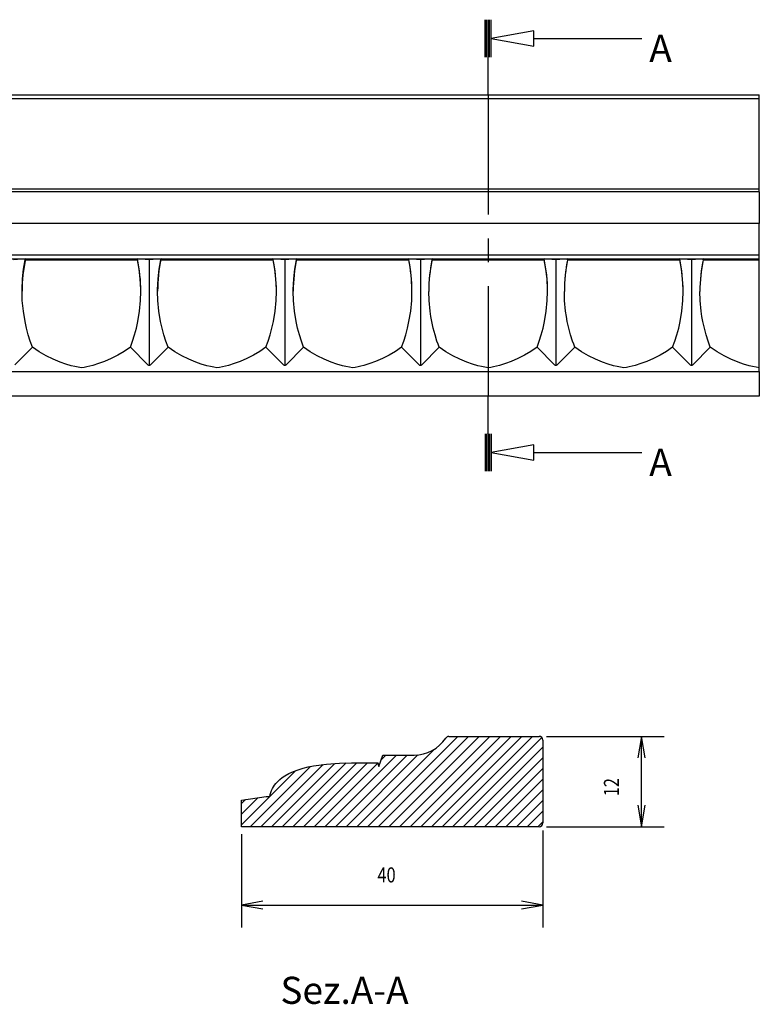
# Model space of a CAD drawing. Units: inches. Extents: x -68 to 199, y -152 to 9.
# Drawn here: x 101 to 199, y -121 to 9 of the extents above; entities that cross this region are included whole.
import ezdxf

# ---------------------------------------------------------------- set-up
doc = ezdxf.new("R2010")
doc.units = ezdxf.units.IN
doc.header["$MEASUREMENT"] = 0
doc.linetypes.add('CENTER', pattern=[25.4, 15.875, -3.175, 3.175, -3.175])
doc.layers.add('LAYER0', color=7, linetype='Continuous')
doc.styles.get("Standard").update_dxf_attribs({"font": 'arial.ttf'})

msp = doc.modelspace()

# ---------------------------------------------------------------- linework, layer by layer
at = {"linetype": 'Continuous'}
for p, q in [((170.66, -85.87), (186.27, -85.87)), ((183.27, -97.87), (183.27, -85.87)), ((170.66, -97.87), (186.27, -97.87)), ((130.16, -98.87), (130.16, -111.28)), ((170.16, -98.37), (170.16, -111.28)), ((130.16, -108.28), (170.16, -108.28))]:
    msp.add_line(p, q, dxfattribs=at)
for points in [[(183.77, -88.71, 0), (183.27, -85.87, 0), (182.77, -88.71, 0)], [(182.77, -95.03, 0), (183.27, -97.87, 0), (183.77, -95.03, 0)], [(132.99, -107.78, 0), (130.16, -108.28, 0), (132.99, -108.78, 0)], [(167.32, -108.78, 0), (170.16, -108.28, 0), (167.32, -107.78, 0)]]:
    msp.add_polyline3d(points, dxfattribs=at)
at = {"layer": 'LAYER0', "linetype": 'Continuous'}
for p, q in [((162.5, 4.34), (162.5, 9.34)), ((162.7, 4.34), (162.7, 9.34)), ((162.9, 4.34), (162.9, 9.34)), ((163.1, 4.34), (163.1, 9.34)), ((163.3, 4.34), (163.3, 9.34)), ((168.97, 6.84), (183.3, 6.84)), ((162.9, -0.66), (162.9, 4.34)), ((0.9, -0.66), (198.9, -0.66)), ((198.9, -1.16), (0.9, -1.16)), ((198.9, -1.16), (198.9, -0.66)), ((198.9, -13.13), (198.9, -1.16)), ((0.9, -13.13), (198.9, -13.13)), ((198.9, -13.55), (0.9, -13.55)), ((198.9, -13.55), (198.9, -13.13)), ((198.9, -13.55), (198.9, -17.74)), ((198.9, -17.74), (0.9, -17.74)), ((198.9, -21.91), (198.9, -17.74)), ((0.9, -21.91), (198.9, -21.91)), ((198.9, -22.41), (198.9, -21.91)), ((0.9, -22.41), (198.9, -22.41)), ((101.47, -22.44), (99.9, -22.57)), ((101.45, -22.58), (101.47, -22.44)), ((101.45, -22.58), (116.36, -22.58)), ((116.36, -22.58), (116.33, -22.44)), ((117.9, -22.57), (116.33, -22.44)), ((119.47, -22.44), (117.9, -22.57)), ((117.9, -22.57), (117.9, -36.57)), ((119.45, -22.58), (119.47, -22.44)), ((119.45, -22.58), (134.36, -22.58)), ((134.36, -22.58), (134.33, -22.44)), ((135.9, -22.57), (134.33, -22.44)), ((137.47, -22.44), (135.9, -22.57)), ((135.9, -22.57), (135.9, -36.57)), ((137.45, -22.58), (137.47, -22.44)), ((137.45, -22.58), (152.36, -22.58)), ((152.36, -22.58), (152.33, -22.44)), ((153.9, -22.57), (152.33, -22.44)), ((155.47, -22.44), (153.9, -22.57)), ((153.9, -22.57), (153.9, -36.57)), ((155.45, -22.58), (155.47, -22.44)), ((155.45, -22.58), (170.36, -22.58)), ((170.36, -22.58), (170.33, -22.44)), ((171.9, -22.57), (170.33, -22.44)), ((173.47, -22.44), (171.9, -22.57)), ((171.9, -22.57), (171.9, -36.57)), ((173.45, -22.58), (173.47, -22.44)), ((173.45, -22.58), (188.36, -22.58)), ((188.36, -22.58), (188.33, -22.44)), ((189.9, -22.57), (188.33, -22.44)), ((191.47, -22.44), (189.9, -22.57)), ((189.9, -22.57), (189.9, -36.57)), ((191.45, -22.58), (191.47, -22.44)), ((191.45, -22.58), (198.9, -22.58)), ((198.9, -22.58), (198.9, -22.41)), ((198.9, -36.91), (198.9, -22.58)), ((101.02, -26.75), (101.02, -26.75)), ((116.79, -26.75), (116.79, -26.75)), ((119.02, -26.75), (119.02, -26.75)), ((134.79, -26.75), (134.79, -26.75)), ((137.02, -26.75), (137.02, -26.75)), ((152.79, -26.75), (152.79, -26.75)), ((155.02, -26.75), (155.02, -26.75)), ((170.79, -26.75), (170.79, -26.75)), ((173.02, -26.75), (173.02, -26.75)), ((188.79, -26.75), (188.79, -26.75)), ((191.02, -26.75), (191.02, -26.75)), ((102.4, -34.18), (100.08, -36.5)), ((102.4, -34.18), (102.4, -34.15)), ((115.4, -34.15), (115.4, -34.18)), ((115.4, -34.18), (117.73, -36.5)), ((120.4, -34.18), (118.08, -36.5)), ((120.4, -34.18), (120.4, -34.15)), ((133.4, -34.15), (133.4, -34.18)), ((133.4, -34.18), (135.73, -36.5)), ((138.4, -34.18), (136.08, -36.5)), ((138.4, -34.18), (138.4, -34.15)), ((151.4, -34.15), (151.4, -34.18)), ((151.4, -34.18), (153.73, -36.5)), ((156.4, -34.18), (154.08, -36.5)), ((156.4, -34.18), (156.4, -34.15)), ((169.4, -34.15), (169.4, -34.18)), ((169.4, -34.18), (171.73, -36.5)), ((174.4, -34.18), (172.08, -36.5)), ((174.4, -34.18), (174.4, -34.15)), ((187.4, -34.15), (187.4, -34.18)), ((187.4, -34.18), (189.73, -36.5)), ((192.4, -34.18), (190.08, -36.5)), ((192.4, -34.18), (192.4, -34.15)), ((0.9, -37.41), (198.9, -37.41)), ((198.9, -37.41), (198.9, -36.91)), ((198.9, -37.41), (198.9, -40.66)), ((198.9, -40.66), (0.9, -40.66)), ((162.9, -45.66), (162.9, -40.66)), ((162.5, -45.66), (162.5, -50.66)), ((162.7, -45.66), (162.7, -50.66)), ((162.9, -45.66), (162.9, -50.66)), ((163.1, -45.66), (163.1, -50.66)), ((163.3, -45.66), (163.3, -50.66)), ((168.97, -48.16), (183.3, -48.16)), ((158.88, -85.87), (146.88, -97.87)), ((160.29, -85.87), (148.29, -97.87)), ((161.7, -85.87), (149.7, -97.87)), ((163.12, -85.87), (151.12, -97.87)), ((164.53, -85.87), (152.53, -97.87)), ((165.95, -85.87), (153.95, -97.87)), ((167.36, -85.87), (155.36, -97.87)), ((168.78, -85.87), (156.78, -97.87)), ((157.69, -85.87), (169.66, -85.87)), ((170.03, -86.03), (158.19, -97.87)), ((155.72, -87.62), (145.46, -97.87)), ((170.16, -87.32), (159.6, -97.87)), ((170.16, -86.37), (170.16, -97.37)), ((150.72, -88.37), (141.22, -97.87)), ((152.13, -88.37), (142.63, -97.87)), ((153.57, -88.34), (144.05, -97.87)), ((148.41, -89.87), (148.91, -88.37)), ((149.31, -88.37), (148.71, -88.97)), ((148.91, -88.37), (153.08, -88.37)), ((170.16, -88.73), (161.02, -97.87)), ((139.31, -89.88), (131.32, -97.87)), ((140.99, -89.62), (132.73, -97.87)), ((142.55, -89.47), (134.15, -97.87)), ((144.04, -89.39), (135.56, -97.87)), ((145.48, -89.37), (136.98, -97.87)), ((146.89, -89.37), (138.39, -97.87)), ((148.26, -89.42), (139.81, -97.87)), ((148.24, -89.37), (148.41, -89.87)), ((148.38, -89.79), (148.24, -89.37)), ((170.16, -90.15), (162.43, -97.87)), ((137.33, -90.44), (133.91, -93.87)), ((136.66, -90.72), (136.64, -90.73)), ((170.16, -91.56), (163.85, -97.87)), ((130.16, -94.33), (133.41, -93.87)), ((133.91, -93.87), (130.16, -97.62)), ((132.34, -94.02), (130.16, -96.21)), ((133.41, -93.87), (133.91, -93.87)), ((170.16, -92.97), (165.26, -97.87)), ((130.69, -94.26), (130.16, -94.79)), ((130.16, -97.87), (130.16, -94.33)), ((170.16, -94.39), (166.68, -97.87)), ((170.16, -95.8), (168.09, -97.87)), ((169.66, -97.87), (130.16, -97.87)), ((170.16, -97.22), (169.5, -97.87))]:
    msp.add_line(p, q, dxfattribs=at)
at = {"layer": 'LAYER0', "linetype": 'CENTER'}
msp.add_line((162.9, -0.66), (162.9, -40.66), dxfattribs=at)
at = {"layer": 'LAYER0', "linetype": 'Continuous'}
for points in [[(168.97, 7.84, 0), (163.3, 6.84, 0), (168.97, 5.84, 0)], [(168.97, -47.16, 0), (163.3, -48.16, 0), (168.97, -49.16, 0)]]:
    msp.add_polyline3d(points, close=True, dxfattribs=at)
for points in [[(101.02, -26.75, 0), (101.02, -26.52, 0), (101.09, -25.07, 0), (101.23, -23.82, 0), (101.45, -22.58, 0)], [(116.79, -26.75, 0), (116.79, -26.52, 0), (116.72, -25.07, 0), (116.58, -23.82, 0), (116.36, -22.58, 0)], [(119.02, -26.75, 0), (119.02, -26.52, 0), (119.09, -25.07, 0), (119.23, -23.82, 0), (119.45, -22.58, 0)], [(134.79, -26.75, 0), (134.79, -26.52, 0), (134.72, -25.07, 0), (134.58, -23.82, 0), (134.36, -22.58, 0)], [(137.02, -26.75, 0), (137.02, -26.52, 0), (137.09, -25.07, 0), (137.23, -23.82, 0), (137.45, -22.58, 0)], [(152.79, -26.75, 0), (152.79, -26.52, 0), (152.72, -25.07, 0), (152.58, -23.82, 0), (152.36, -22.58, 0)], [(170.79, -26.75, 0), (170.79, -26.52, 0), (170.72, -25.07, 0), (170.58, -23.82, 0), (170.36, -22.58, 0)], [(188.79, -26.75, 0), (188.79, -26.52, 0), (188.72, -25.07, 0), (188.58, -23.82, 0), (188.36, -22.58, 0)], [(102.4, -34.15, 0), (102.11, -33.36, 0), (101.85, -32.53, 0), (101.61, -31.65, 0), (101.41, -30.75, 0), (101.19, -29.37, 0), (101.05, -27.97, 0), (101.02, -26.75, 0)], [(115.4, -34.15, 0), (115.69, -33.36, 0), (115.96, -32.53, 0), (116.2, -31.65, 0), (116.39, -30.75, 0), (116.62, -29.37, 0), (116.75, -27.97, 0), (116.79, -26.75, 0)], [(120.4, -34.15, 0), (120.11, -33.36, 0), (119.85, -32.53, 0), (119.61, -31.65, 0), (119.41, -30.75, 0), (119.19, -29.37, 0), (119.05, -27.97, 0), (119.02, -26.75, 0)], [(133.4, -34.15, 0), (133.69, -33.36, 0), (133.96, -32.53, 0), (134.2, -31.65, 0), (134.39, -30.75, 0), (134.62, -29.37, 0), (134.75, -27.97, 0), (134.79, -26.75, 0)], [(138.4, -34.15, 0), (138.11, -33.36, 0), (137.85, -32.53, 0), (137.61, -31.65, 0), (137.41, -30.75, 0), (137.19, -29.37, 0), (137.05, -27.97, 0), (137.02, -26.75, 0)], [(151.4, -34.15, 0), (151.69, -33.36, 0), (151.96, -32.53, 0), (152.2, -31.65, 0), (152.39, -30.75, 0), (152.62, -29.37, 0), (152.75, -27.97, 0), (152.79, -26.75, 0)], [(156.4, -34.15, 0), (156.26, -33.76, 0), (156.11, -33.36, 0), (155.85, -32.53, 0), (155.61, -31.65, 0), (155.41, -30.75, 0), (155.29, -30.07, 0), (155.19, -29.38, 0), (155.05, -27.97, 0), (155.02, -26.75, 0)], [(169.4, -34.15, 0), (169.69, -33.36, 0), (169.96, -32.53, 0), (170.2, -31.65, 0), (170.39, -30.75, 0), (170.62, -29.37, 0), (170.75, -27.97, 0), (170.79, -26.75, 0)], [(174.4, -34.15, 0), (174.26, -33.76, 0), (174.11, -33.36, 0), (173.85, -32.53, 0), (173.61, -31.65, 0), (173.41, -30.75, 0), (173.29, -30.07, 0), (173.19, -29.38, 0), (173.05, -27.97, 0), (173.02, -26.75, 0)], [(187.4, -34.15, 0), (187.69, -33.36, 0), (187.96, -32.53, 0), (188.2, -31.65, 0), (188.39, -30.75, 0), (188.62, -29.37, 0), (188.75, -27.97, 0), (188.79, -26.75, 0)], [(192.4, -34.15, 0), (192.26, -33.76, 0), (192.11, -33.36, 0), (191.85, -32.53, 0), (191.61, -31.65, 0), (191.41, -30.75, 0), (191.29, -30.07, 0), (191.19, -29.38, 0), (191.05, -27.97, 0), (191.02, -26.75, 0)], [(108.9, -36.91, 0), (108.48, -36.83, 0), (108.02, -36.74, 0), (107.55, -36.63, 0), (106.82, -36.42, 0), (106.08, -36.16, 0), (105.14, -35.78, 0), (104.22, -35.32, 0), (103.29, -34.78, 0), (102.4, -34.18, 0)], [(115.4, -34.18, 0), (114.59, -34.74, 0), (113.74, -35.24, 0), (112.86, -35.69, 0), (111.96, -36.08, 0), (111.19, -36.35, 0), (110.41, -36.58, 0), (110.02, -36.68, 0), (109.63, -36.77, 0), (109.25, -36.85, 0), (108.9, -36.91, 0)], [(126.9, -36.91, 0), (126.48, -36.83, 0), (126.02, -36.74, 0), (125.55, -36.63, 0), (124.82, -36.42, 0), (124.08, -36.16, 0), (123.14, -35.78, 0), (122.22, -35.32, 0), (121.29, -34.78, 0), (120.4, -34.18, 0)], [(133.4, -34.18, 0), (132.59, -34.74, 0), (131.74, -35.24, 0), (130.86, -35.69, 0), (129.96, -36.08, 0), (129.19, -36.35, 0), (128.41, -36.58, 0), (128.02, -36.68, 0), (127.63, -36.77, 0), (127.25, -36.85, 0), (126.9, -36.91, 0)], [(144.9, -36.91, 0), (144.48, -36.83, 0), (144.02, -36.74, 0), (143.55, -36.63, 0), (142.82, -36.42, 0), (142.08, -36.16, 0), (141.14, -35.78, 0), (140.22, -35.32, 0), (139.29, -34.78, 0), (138.4, -34.18, 0)], [(151.4, -34.18, 0), (150.59, -34.74, 0), (149.74, -35.24, 0), (148.86, -35.69, 0), (147.96, -36.08, 0), (147.19, -36.35, 0), (146.41, -36.58, 0), (146.02, -36.68, 0), (145.63, -36.77, 0), (145.25, -36.85, 0), (144.9, -36.91, 0)], [(162.9, -36.91, 0), (162.48, -36.83, 0), (162.02, -36.74, 0), (161.55, -36.63, 0), (160.82, -36.42, 0), (160.08, -36.16, 0), (159.14, -35.78, 0), (158.22, -35.32, 0), (157.29, -34.78, 0), (156.4, -34.18, 0)], [(169.4, -34.18, 0), (168.59, -34.74, 0), (167.74, -35.24, 0), (166.86, -35.69, 0), (165.96, -36.08, 0), (165.19, -36.35, 0), (164.41, -36.58, 0), (164.02, -36.68, 0), (163.63, -36.77, 0), (163.25, -36.85, 0), (162.9, -36.91, 0)], [(180.9, -36.91, 0), (180.48, -36.83, 0), (180.02, -36.74, 0), (179.55, -36.63, 0), (178.82, -36.42, 0), (178.08, -36.16, 0), (177.14, -35.78, 0), (176.22, -35.32, 0), (175.29, -34.78, 0), (174.4, -34.18, 0)], [(187.4, -34.18, 0), (186.59, -34.74, 0), (185.74, -35.24, 0), (184.86, -35.69, 0), (183.96, -36.08, 0), (183.19, -36.35, 0), (182.41, -36.58, 0), (182.02, -36.68, 0), (181.63, -36.77, 0), (181.25, -36.85, 0), (180.9, -36.91, 0)], [(198.9, -36.91, 0), (198.48, -36.83, 0), (198.02, -36.74, 0), (197.55, -36.63, 0), (196.82, -36.42, 0), (196.08, -36.16, 0), (195.14, -35.78, 0), (194.22, -35.32, 0), (193.29, -34.78, 0), (192.4, -34.18, 0)], [(133.91, -93.87, 0), (133.97, -93.59, 0), (134.05, -93.32, 0), (134.15, -93.06, 0), (134.27, -92.81, 0), (134.4, -92.57, 0), (134.55, -92.35, 0), (134.72, -92.13, 0), (134.98, -91.85, 0), (135.26, -91.59, 0), (135.57, -91.35, 0), (135.91, -91.13, 0), (136.45, -90.82, 0), (137.05, -90.55, 0), (137.67, -90.31, 0), (138.33, -90.11, 0), (139.02, -89.94, 0), (139.72, -89.8, 0), (141.45, -89.55, 0), (143.17, -89.42, 0), (144.78, -89.37, 0), (146.47, -89.37, 0), (148.24, -89.37, 0)]]:
    msp.add_polyline3d(points, dxfattribs=at)
for centre, radius, start, end in [((121.8, -26.76), 20.78, 167.9823, 179.9543), ((96.03, -26.76), 20.76, 0.0346, 12.0184), ((139.8, -26.76), 20.78, 167.9823, 179.9543), ((114.03, -26.76), 20.76, 0.0346, 12.0184), ((157.8, -26.76), 20.78, 167.9823, 179.9543), ((132.03, -26.76), 20.76, 0.0346, 12.0184), ((175.8, -26.76), 20.78, 167.9823, 179.9543), ((175.6, -26.75), 20.58, 168.3103, 180.0191), ((150.03, -26.76), 20.76, 0.0346, 12.0184), ((193.8, -26.76), 20.78, 167.9823, 179.9543), ((193.6, -26.75), 20.58, 168.3103, 180.0191), ((168.03, -26.76), 20.76, 0.0346, 12.0184), ((211.8, -26.76), 20.78, 167.9823, 179.9543), ((211.6, -26.75), 20.58, 168.3103, 180.0191), ((117.9, -36.32), 0.25, 225.0156, 269.9986), ((117.9, -36.32), 0.25, 270.0007, 314.9751), ((135.9, -36.32), 0.25, 225.0156, 269.9986), ((135.9, -36.32), 0.25, 270.0007, 314.9751), ((153.9, -36.32), 0.25, 225.0156, 269.9986), ((153.9, -36.32), 0.25, 270.0007, 314.9751), ((171.9, -36.32), 0.25, 225.0156, 269.9986), ((171.9, -36.32), 0.25, 270.0007, 314.9751), ((189.9, -36.32), 0.25, 225.0156, 269.9986), ((189.9, -36.32), 0.25, 270.0007, 314.9751), ((153.08, -83.37), 5, 270, 326.9443), ((157.69, -86.37), 0.5, 90, 146.9443), ((169.66, -86.37), 0.5, 0, 90), ((169.66, -97.37), 0.5, 270, 0)]:
    msp.add_arc(centre, radius, start, end, dxfattribs=at)

# ---------------------------------------------------------------- texts
at = {"linetype": 'Continuous', "width": 0.8}
msp.add_text('12', height=2, rotation=90, dxfattribs=at).set_placement((180.27, -93.83))
msp.add_text('40', height=2, dxfattribs=at).set_placement((148.2, -105.28))
at = {"layer": 'LAYER0'}
msp.add_text('Sez.A-A', height=3.6, dxfattribs=at).set_placement((135.32, -121.41))
at = {"layer": 'LAYER0', "linetype": 'Continuous', "char_height": 3.6, "attachment_point": 1}
for insert in [(184.3, 7.34), (184.3, -47.66)]:
    msp.add_mtext('{\\fCOURIER NEW|b0|i0|c0|p18;A}', dxfattribs=dict(at, insert=insert))

doc.saveas('drawing.dxf')
